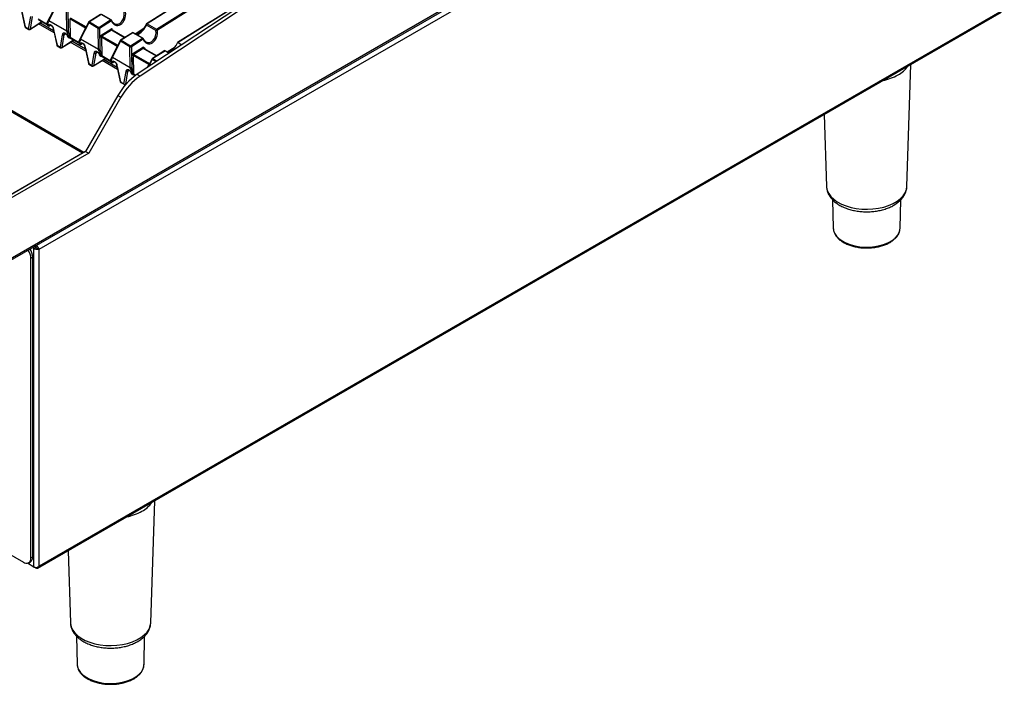
# Model space of a CAD drawing. Units: millimetres. Extents: x 871 to 2834, y 1248 to 2554.
# Drawn here: x 2431 to 2776, y 1255 to 1488 of the extents above; entities that cross this region are included whole.
import ezdxf

# ---------------------------------------------------------------- set-up
doc = ezdxf.new("R2010")
doc.units = ezdxf.units.MM

msp = doc.modelspace()

# ---------------------------------------------------------------- linework, layer by layer
at = {"color": 7, "linetype": 'Continuous', "lineweight": 30, "ltscale": 10}
for p, q in [((2452.93, 1441.52), (1972.46, 1718.89)), ((2453.36, 1441.77), (1973.21, 1718.96)), ((2730.46, 1648.49), (2475.36, 1486.91)), ((2730.65, 1648.47), (2475.55, 1486.9)), ((2478.87, 1484.98), (2733.97, 1646.55)), ((2734.23, 1646.2), (2479.13, 1484.62)), ((2732.67, 1641.62), (2472.04, 1469.19)), ((2733.73, 1641.01), (2473.1, 1468.58)), ((2408.32, 1393.45), (2776.15, 1605.79)), ((2408, 1392.63), (2775.63, 1604.86)), ((2437.65, 1407.81), (2775.25, 1602.7)), ((2547.8, 1519.31), (2486.25, 1480.33)), ((2440.28, 1486.94), (2442.79, 1491.85)), ((2443.86, 1493.87), (2441.01, 1488.29)), ((2443.94, 1493.63), (2441.08, 1488.05)), ((2447.37, 1484.42), (2447.26, 1491.71)), ((2447.76, 1491.72), (2447.87, 1484.43)), ((2431.52, 1491.34), (2432.7, 1485.87)), ((2431.62, 1491.25), (2432.8, 1485.79)), ((2433.97, 1485.11), (2434.73, 1489.46)), ((2435.25, 1489.41), (2434.5, 1485.07)), ((2437.16, 1295.88), (2775.14, 1491)), ((2437.39, 1488.61), (2440.28, 1486.94)), ((2437.46, 1488.35), (2440.35, 1486.68)), ((2775.25, 1491.49), (2437.65, 1296.6)), ((2447.99, 1483.99), (2447.92, 1488.6)), ((2448.43, 1488.6), (2448.53, 1482.18)), ((2453.93, 1485.43), (2448.43, 1488.6)), ((2459.25, 1490.19), (2455.13, 1487.58)), ((2459.43, 1490.17), (2455.32, 1487.56)), ((2458.64, 1485.65), (2462.75, 1488.26)), ((2462.75, 1488.26), (2459.43, 1490.17)), ((2462.95, 1488.28), (2459.63, 1490.2)), ((2432.8, 1485.79), (2433.97, 1485.11)), ((2432.88, 1485.63), (2434.05, 1484.96)), ((2434.44, 1484.96), (2438.67, 1487.65)), ((2440.48, 1486.59), (2440.85, 1486.38)), ((2440.56, 1486.44), (2440.93, 1486.22)), ((2440.89, 1487.9), (2440.68, 1487.32)), ((2440.98, 1488.21), (2440.89, 1487.9)), ((2441.07, 1487.95), (2440.99, 1487.63)), ((2447.36, 1484.32), (2441.07, 1487.95)), ((2441.08, 1488.05), (2447.37, 1484.42)), ((2441.31, 1486.23), (2441.72, 1486.49)), ((2442.66, 1484.91), (2443.84, 1479.45)), ((2442.76, 1484.82), (2443.94, 1479.36)), ((2451.42, 1480.51), (2453.93, 1485.43)), ((2454.99, 1487.44), (2452.14, 1481.86)), ((2455.07, 1487.2), (2452.22, 1481.62)), ((2458.39, 1485.28), (2455.07, 1487.2)), ((2455.32, 1487.56), (2458.64, 1485.65)), ((2458.51, 1477.99), (2458.39, 1485.28)), ((2463.02, 1487.9), (2458.9, 1485.29)), ((2458.9, 1485.29), (2459.01, 1478)), ((2459.43, 1482.96), (2462.76, 1485.07)), ((2471.53, 1483.33), (2474.12, 1484.98)), ((2478.62, 1484.56), (2475.3, 1486.48)), ((2475.55, 1486.9), (2478.87, 1484.98)), ((2445.11, 1478.68), (2445.86, 1483.03)), ((2446.39, 1482.98), (2445.63, 1478.64)), ((2447.48, 1483.88), (2447.36, 1484.32)), ((2447.74, 1482.4), (2448.1, 1482.19)), ((2447.81, 1482.25), (2448.18, 1482.03)), ((2447.87, 1484.43), (2447.99, 1483.99)), ((2448.53, 1482.18), (2451.42, 1480.51)), ((2448.59, 1481.92), (2451.49, 1480.25)), ((2452.03, 1481.47), (2451.81, 1480.89)), ((2452.11, 1481.79), (2452.03, 1481.47)), ((2452.21, 1481.52), (2452.12, 1481.2)), ((2458.5, 1477.89), (2452.21, 1481.52)), ((2452.22, 1481.62), (2458.51, 1477.99)), ((2459.13, 1477.56), (2459.06, 1482.17)), ((2459.56, 1482.17), (2459.66, 1475.75)), ((2465.07, 1479), (2459.56, 1482.17)), ((2463.02, 1484.71), (2459.69, 1482.6)), ((2467.77, 1482.11), (2463.27, 1484.7)), ((2470.38, 1483.76), (2466.26, 1481.15)), ((2470.57, 1483.74), (2466.45, 1481.14)), ((2469.77, 1479.22), (2473.89, 1481.83)), ((2474.15, 1481.47), (2470.03, 1478.86)), ((2473.89, 1481.83), (2470.57, 1483.74)), ((2474.09, 1481.85), (2470.77, 1483.77)), ((2443.94, 1479.36), (2445.11, 1478.68)), ((2444.02, 1479.2), (2445.18, 1478.53)), ((2445.57, 1478.53), (2449.81, 1481.22)), ((2451.62, 1480.16), (2451.98, 1479.95)), ((2451.69, 1480.01), (2452.06, 1479.79)), ((2452.45, 1479.8), (2452.85, 1480.06)), ((2453.8, 1478.48), (2454.98, 1473.02)), ((2453.9, 1478.39), (2455.08, 1472.93)), ((2458.62, 1477.45), (2458.5, 1477.89)), ((2459.01, 1478), (2459.13, 1477.56)), ((2462.56, 1474.08), (2465.07, 1479)), ((2466.13, 1481.01), (2463.28, 1475.43)), ((2466.21, 1480.77), (2463.36, 1475.19)), ((2469.53, 1478.86), (2466.21, 1480.77)), ((2466.45, 1481.14), (2469.77, 1479.22)), ((2469.64, 1471.56), (2469.53, 1478.86)), ((2470.03, 1478.86), (2470.15, 1471.57)), ((2470.57, 1476.53), (2473.9, 1478.64)), ((2474.16, 1478.28), (2470.83, 1476.17)), ((2478.91, 1475.68), (2474.41, 1478.27)), ((2482.78, 1476.98), (2485.03, 1478.4)), ((2486.45, 1480.32), (2487.73, 1479.57)), ((2456.24, 1472.25), (2457, 1476.6)), ((2456.71, 1472.11), (2460.95, 1474.79)), ((2457.53, 1476.55), (2456.77, 1472.21)), ((2458.87, 1475.97), (2459.24, 1475.76)), ((2458.95, 1475.82), (2459.32, 1475.6)), ((2459.66, 1475.75), (2462.56, 1474.08)), ((2459.73, 1475.49), (2462.62, 1473.82)), ((2463.16, 1475.04), (2462.95, 1474.46)), ((2463.25, 1475.36), (2463.16, 1475.04)), ((2463.35, 1475.09), (2463.26, 1474.77)), ((2469.63, 1471.46), (2463.35, 1475.09)), ((2463.36, 1475.19), (2469.64, 1471.56)), ((2470.27, 1471.13), (2470.2, 1475.74)), ((2470.7, 1475.74), (2470.8, 1469.32)), ((2476.2, 1472.57), (2470.7, 1475.74)), ((2477.27, 1474.58), (2475.78, 1471.66)), ((2481.76, 1477.49), (2477.4, 1474.72)), ((2481.94, 1477.47), (2477.59, 1474.71)), ((2481.94, 1477.47), (2483.33, 1476.66)), ((2455.08, 1472.93), (2456.24, 1472.25)), ((2455.15, 1472.77), (2456.32, 1472.1)), ((2462.75, 1473.73), (2463.12, 1473.52)), ((2462.83, 1473.58), (2463.2, 1473.36)), ((2463.59, 1473.37), (2463.99, 1473.63)), ((2464.93, 1472.05), (2466.11, 1466.59)), ((2465.03, 1471.96), (2466.21, 1466.5)), ((2469.75, 1471.03), (2469.63, 1471.46)), ((2470.15, 1471.57), (2470.27, 1471.13)), ((2741.98, 1429.84), (2743.35, 1472.65)), ((2467.38, 1465.83), (2468.14, 1470.17)), ((2468.66, 1470.12), (2467.91, 1465.78)), ((2470.01, 1469.55), (2470.38, 1469.33)), ((2470.09, 1469.39), (2470.45, 1469.18)), ((2470.87, 1469.06), (2471.41, 1468.75)), ((2472.04, 1469.19), (2473.1, 1468.58)), ((2466.21, 1466.5), (2467.38, 1465.83)), ((2466.29, 1466.34), (2467.46, 1465.67)), ((2467.85, 1465.68), (2468.43, 1466.05)), ((2465.31, 1461.75), (2453.99, 1442.13)), ((2466.37, 1461.14), (2455.05, 1441.52)), ((2465.31, 1461.75), (2466.37, 1461.14)), ((2713, 1455.12), (2713.81, 1429.84)), ((2453.99, 1442.13), (2409.97, 1416.72)), ((2452.93, 1441.52), (2409.97, 1416.72)), ((2455.05, 1441.52), (2411.03, 1416.11)), ((2453.99, 1442.13), (2455.05, 1441.52)), ((2715.96, 1425.15), (2716.17, 1415.25)), ((2739.62, 1415.25), (2739.83, 1425.17)), ((2436.52, 1409.1), (2436.52, 1408.5)), ((2435.85, 1408.07), (2435.3, 1408.39)), ((2435.85, 1408.07), (2436.49, 1408.44)), ((2435.85, 1296.34), (2435.85, 1408.07)), ((2436.49, 1408.44), (2435.94, 1408.76)), ((2436.52, 1408.5), (2436.01, 1408.8)), ((2437.02, 1408.18), (2437.65, 1407.81)), ((2437.65, 1296.6), (2437.65, 1407.81)), ((2435.42, 1404.99), (2434.79, 1404.62)), ((2434.79, 1299.54), (2434.79, 1404.62)), ((2435.42, 1299.91), (2435.42, 1404.99)), ((2476.82, 1276.77), (2478.19, 1319.57)), ((2413.58, 1308.72), (2432.14, 1298.01)), ((2447.84, 1302.05), (2448.65, 1276.77)), ((2434.79, 1299.54), (2435.42, 1299.91)), ((2435.85, 1296.34), (2433.55, 1297.66)), ((2434.01, 1297.82), (2434.65, 1298.19)), ((2436.52, 1295.95), (2436, 1296.25)), ((2436.52, 1295.95), (2436.52, 1296.2)), ((2450.8, 1272.07), (2451.01, 1262.18)), ((2474.46, 1262.18), (2474.67, 1272.09))]:
    msp.add_line(p, q, dxfattribs=at)
at = {"color": 8, "linetype": 'Continuous', "lineweight": 30, "ltscale": 10}
for p, q in [((2542.93, 1516.09), (2486.45, 1480.32)), ((2448.56, 1489.03), (2454.16, 1485.8)), ((2434.5, 1485.07), (2438.62, 1487.68)), ((2442.91, 1483.73), (2437.46, 1486.88)), ((2442.76, 1484.43), (2437.96, 1487.2)), ((2441.37, 1486.32), (2441.67, 1486.5)), ((2453.95, 1485.4), (2453.93, 1485.43)), ((2463.39, 1484.91), (2463.66, 1484.48)), ((2471.34, 1483.44), (2474.44, 1485.41)), ((2447.04, 1483.4), (2446.39, 1482.98)), ((2447, 1483.43), (2446.42, 1483.06)), ((2446.46, 1483.19), (2446.92, 1483.48)), ((2459.69, 1482.6), (2465.29, 1479.37)), ((2467.65, 1482.03), (2463.02, 1484.71)), ((2445.63, 1478.64), (2449.76, 1481.25)), ((2454.05, 1477.3), (2448.59, 1480.45)), ((2453.9, 1478), (2449.1, 1480.77)), ((2452.51, 1479.89), (2452.8, 1480.08)), ((2465.07, 1479), (2465.09, 1478.97)), ((2478.79, 1475.6), (2474.16, 1478.28)), ((2474.53, 1478.48), (2474.8, 1478.05)), ((2482.6, 1477.09), (2485.39, 1478.86)), ((2456.77, 1472.21), (2460.89, 1474.82)), ((2458.18, 1476.97), (2457.53, 1476.55)), ((2458.14, 1477), (2457.56, 1476.63)), ((2457.6, 1476.76), (2458.06, 1477.05)), ((2470.83, 1476.17), (2476.43, 1472.94)), ((2477.59, 1474.71), (2479.08, 1473.85)), ((2465.19, 1470.87), (2459.73, 1474.02)), ((2465.04, 1471.57), (2460.24, 1474.34)), ((2463.64, 1473.46), (2463.94, 1473.65)), ((2475.72, 1471.63), (2476.2, 1472.57)), ((2477.35, 1474.34), (2476.08, 1471.86)), ((2476.2, 1472.57), (2476.23, 1472.54)), ((2478.67, 1473.58), (2477.35, 1474.34)), ((2469.32, 1470.54), (2468.66, 1470.12)), ((2469.27, 1470.57), (2468.7, 1470.2)), ((2468.73, 1470.33), (2469.19, 1470.62)), ((2470.8, 1469.32), (2471.58, 1468.87)), ((2467.91, 1465.78), (2468.57, 1466.2))]:
    msp.add_line(p, q, dxfattribs=at)
at = {"color": 7, "linetype": 'Continuous', "lineweight": 30, "ltscale": 10, "flags": 128}
for points in [[(2440.85, 1486.38), (2440.98, 1486.62), (2441.21, 1486.74), (2441.5, 1486.71), (2441.83, 1486.53), (2442.14, 1486.25), (2442.41, 1485.87), (2442.59, 1485.46), (2442.68, 1485.06)], [(2445.93, 1483.19), (2445.98, 1483.51), (2446.14, 1483.72), (2446.39, 1483.79), (2446.7, 1483.72), (2447.02, 1483.52), (2447.33, 1483.2), (2447.58, 1482.82), (2447.74, 1482.4)], [(2451.98, 1479.95), (2452.12, 1480.19), (2452.34, 1480.31), (2452.64, 1480.28), (2452.96, 1480.11), (2453.28, 1479.82), (2453.54, 1479.44), (2453.73, 1479.03), (2453.81, 1478.64)], [(2457.07, 1476.76), (2457.12, 1477.08), (2457.28, 1477.29), (2457.53, 1477.36), (2457.83, 1477.29), (2458.16, 1477.09), (2458.46, 1476.77), (2458.71, 1476.39), (2458.87, 1475.97)], [(2463.12, 1473.52), (2463.25, 1473.76), (2463.48, 1473.88), (2463.77, 1473.85), (2464.1, 1473.68), (2464.41, 1473.39), (2464.68, 1473.01), (2464.87, 1472.6), (2464.95, 1472.21)], [(2468.2, 1470.33), (2468.26, 1470.65), (2468.42, 1470.86), (2468.66, 1470.93), (2468.97, 1470.87), (2469.29, 1470.66), (2469.6, 1470.34), (2469.85, 1469.96), (2470.01, 1469.55)]]:
    msp.add_lwpolyline(points, dxfattribs=at)
at = {"color": 8, "linetype": 'Continuous', "lineweight": 30, "ltscale": 10, "flags": 128}
for points in [[(2441.51, 1486.53), (2441.46, 1486.49), (2441.37, 1486.32)], [(2442.68, 1485.06), (2442.64, 1485.06), (2442.61, 1485.06), (2442.6, 1485.07), (2442.6, 1485.07)], [(2463.02, 1487.9), (2463.06, 1487.94), (2463.09, 1487.98), (2463.11, 1488.03), (2463.12, 1488.06), (2463.11, 1488.1), (2463.11, 1488.11)], [(2474.15, 1481.47), (2474.2, 1481.51), (2474.23, 1481.55), (2474.25, 1481.6), (2474.26, 1481.64), (2474.25, 1481.67), (2474.25, 1481.68)], [(2452.65, 1480.1), (2452.6, 1480.06), (2452.51, 1479.89)], [(2453.81, 1478.64), (2453.78, 1478.63), (2453.75, 1478.63), (2453.74, 1478.64), (2453.74, 1478.64)], [(2463.78, 1473.67), (2463.74, 1473.63), (2463.64, 1473.46)], [(2464.95, 1472.21), (2464.91, 1472.2), (2464.89, 1472.2), (2464.88, 1472.21), (2464.88, 1472.21)], [(2713.81, 1429.84), (2713.83, 1429.57), (2714.07, 1428.44), (2714.57, 1427.34), (2715.34, 1426.3), (2716.36, 1425.33), (2717.59, 1424.45), (2719.03, 1423.67), (2720.64, 1423.02), (2722.39, 1422.51), (2724.25, 1422.14), (2726.18, 1421.92), (2728.14, 1421.86), (2730.1, 1421.96), (2732.01, 1422.21), (2733.85, 1422.62), (2735.57, 1423.17), (2737.14, 1423.85), (2738.53, 1424.66), (2739.71, 1425.56), (2740.66, 1426.56), (2741.37, 1427.61), (2741.81, 1428.72), (2741.98, 1429.84)], [(2716.17, 1415.25), (2716.28, 1414.43), (2716.65, 1413.41), (2717.29, 1412.45), (2718.18, 1411.54), (2719.29, 1410.73), (2720.61, 1410.03), (2722.1, 1409.45), (2723.72, 1409.01), (2725.44, 1408.71), (2727.22, 1408.57), (2729.02, 1408.59), (2730.78, 1408.77), (2732.49, 1409.1), (2734.08, 1409.58), (2735.53, 1410.19), (2736.8, 1410.93), (2737.86, 1411.76), (2738.68, 1412.68), (2739.26, 1413.66), (2739.57, 1414.68), (2739.62, 1415.25)], [(2448.65, 1276.77), (2448.67, 1276.49), (2448.91, 1275.37), (2449.42, 1274.27), (2450.18, 1273.23), (2451.2, 1272.25), (2452.43, 1271.37), (2453.87, 1270.6), (2455.48, 1269.95), (2457.23, 1269.43), (2459.09, 1269.06), (2461.02, 1268.85), (2462.98, 1268.79), (2464.94, 1268.89), (2466.85, 1269.14), (2468.69, 1269.55), (2470.41, 1270.1), (2471.98, 1270.78), (2473.37, 1271.58), (2474.55, 1272.49), (2475.5, 1273.48), (2476.21, 1274.54), (2476.65, 1275.65), (2476.82, 1276.77)], [(2451.01, 1262.18), (2451.12, 1261.35), (2451.49, 1260.34), (2452.13, 1259.37), (2453.02, 1258.47), (2454.13, 1257.66), (2455.45, 1256.96), (2456.94, 1256.38), (2458.56, 1255.93), (2460.28, 1255.64), (2462.06, 1255.5), (2463.86, 1255.52), (2465.63, 1255.7), (2467.33, 1256.03), (2468.92, 1256.51), (2470.37, 1257.12), (2471.64, 1257.85), (2472.7, 1258.69), (2473.52, 1259.61), (2474.1, 1260.59), (2474.41, 1261.61), (2474.46, 1262.18)]]:
    msp.add_lwpolyline(points, dxfattribs=at)
at = {"color": 7, "linetype": 'Continuous', "lineweight": 30, "ltscale": 100}
for centre, radius, start, end in [((2441.34, 1488.12), 0.375, 152.9308, 164.7055), ((2462.42, 1487.74), 0.619, 15.3574, 57.3058), ((2462.77, 1487.96), 0.375, 23.3053, 60.0027), ((2433.07, 1485.95), 0.375, 192.1858, 240.0027), ((2434.27, 1485.49), 0.477, 231.3037, 298.6197), ((2434.23, 1485.28), 0.375, 240.0027, 302.3489), ((2440.75, 1486.76), 0.375, 192.4208, 240.0027), ((2440.79, 1486.83), 0.389, 177.2829, 217.2578), ((2441.15, 1486.72), 0.457, 227.8511, 298.1413), ((2441.11, 1486.55), 0.375, 240.0027, 302.3489), ((2441.49, 1487.96), 0.413, 167.5173, 181.9147), ((2442.94, 1485.23), 0.375, 183.9646, 205.3018), ((2441.65, 1484.57), 1.14, 12.573, 25.603), ((2455.33, 1487.27), 0.375, 122.3489, 152.9308), ((2455.65, 1487.08), 0.595, 124.7328, 167.8131), ((2458.97, 1485.16), 0.595, 124.7328, 167.8131), ((2458.63, 1486.71), 1.44, 260.6225, 280.7904), ((2458.3, 1485.13), 0.619, 15.3574, 57.3058), ((2463.36, 1485.23), 0.619, 195.3574, 237.3058), ((2475.56, 1486.6), 0.375, 122.3489, 158.18), ((2475.88, 1486.41), 0.589, 124.594, 173.3246), ((2479.2, 1484.49), 0.589, 124.594, 173.3246), ((2478.53, 1484.46), 0.619, 15.3574, 57.3058), ((2446.19, 1482.98), 0.332, 141.8634, 171.6706), ((2446.16, 1483.4), 0.477, 231.3037, 298.6197), ((2446.19, 1483.66), 0.54, 241.2238, 299.9827), ((2446.25, 1483.41), 0.387, 214.7525, 296.7891), ((2446.55, 1482.96), 0.166, 141.8634, 171.6706), ((2446.26, 1483.18), 0.198, 323.8726, 4.064), ((2447.47, 1485.08), 0.769, 261.9754, 301.9906), ((2447.77, 1484.33), 0.413, 167.5173, 181.9147), ((2447.6, 1485.85), 1.44, 260.6225, 280.7904), ((2447.59, 1484.64), 0.769, 261.9754, 301.9906), ((2448, 1482.57), 0.375, 194.9581, 240.0027), ((2447.69, 1483.56), 1.43, 286.7791, 296.0726), ((2448.37, 1482.36), 0.375, 240.0027, 267.0138), ((2452.48, 1481.69), 0.375, 152.9308, 164.7055), ((2452.62, 1481.53), 0.413, 167.5173, 181.9147), ((2459.33, 1480.75), 1.44, 80.6225, 100.7904), ((2460.03, 1483.12), 0.619, 195.3574, 237.3058), ((2470.58, 1483.45), 0.375, 60.0027, 122.3489), ((2473.56, 1481.31), 0.619, 15.3574, 57.3058), ((2473.9, 1481.53), 0.375, 23.3053, 60.0027), ((2478.76, 1485.55), 0.996, 261.5873, 291.6465), ((2444.21, 1479.52), 0.375, 192.1858, 240.0027), ((2445.4, 1479.06), 0.477, 231.3037, 298.6197), ((2445.37, 1478.85), 0.375, 240.0027, 302.3489), ((2451.88, 1480.33), 0.375, 192.4208, 240.0027), ((2451.93, 1480.4), 0.389, 177.2829, 217.2578), ((2452.29, 1480.29), 0.457, 227.8511, 298.1413), ((2452.25, 1480.12), 0.375, 240.0027, 302.3489), ((2454.08, 1478.8), 0.375, 183.9646, 205.3018), ((2452.78, 1478.14), 1.14, 12.573, 25.603), ((2458.6, 1478.65), 0.769, 261.9754, 301.9906), ((2458.91, 1477.9), 0.413, 167.5173, 181.9147), ((2458.74, 1479.42), 1.44, 260.6225, 280.7904), ((2466.46, 1480.84), 0.375, 122.3489, 152.9308), ((2466.79, 1480.65), 0.595, 124.7328, 167.8131), ((2470.11, 1478.73), 0.595, 124.7328, 167.8131), ((2469.77, 1480.28), 1.44, 260.6225, 280.7904), ((2469.44, 1478.7), 0.619, 15.3574, 57.3058), ((2474.49, 1478.8), 0.619, 195.3574, 237.3058), ((2457.33, 1476.55), 0.332, 141.8634, 171.6706), ((2457.3, 1476.97), 0.477, 231.3037, 298.6197), ((2457.33, 1477.23), 0.54, 241.2238, 299.9827), ((2457.39, 1476.98), 0.387, 214.7525, 296.7891), ((2457.69, 1476.53), 0.166, 141.8634, 171.6706), ((2457.4, 1476.75), 0.198, 323.8726, 4.064), ((2458.72, 1478.22), 0.769, 261.9754, 301.9906), ((2459.14, 1476.14), 0.375, 194.9581, 240.0027), ((2458.83, 1477.13), 1.43, 286.7791, 296.0726), ((2459.51, 1475.93), 0.375, 240.0027, 267.0138), ((2463.61, 1475.26), 0.375, 152.9308, 164.7055), ((2463.76, 1475.1), 0.413, 167.5173, 181.9147), ((2470.47, 1474.32), 1.44, 80.6225, 100.7904), ((2471.17, 1476.69), 0.619, 195.3574, 237.3058), ((2477.6, 1474.41), 0.375, 122.3489, 152.9308), ((2477.93, 1474.22), 0.595, 124.7328, 167.8131), ((2455.34, 1473.1), 0.375, 192.1858, 240.0027), ((2456.54, 1472.63), 0.477, 231.3037, 298.6197), ((2456.51, 1472.42), 0.375, 240.0027, 302.3489), ((2463.02, 1473.9), 0.375, 192.4208, 240.0027), ((2463.06, 1473.97), 0.389, 177.2829, 217.2578), ((2463.43, 1473.86), 0.457, 227.8511, 298.1413), ((2463.39, 1473.69), 0.375, 240.0027, 302.3489), ((2465.21, 1472.37), 0.375, 183.9646, 205.3018), ((2463.92, 1471.71), 1.14, 12.573, 25.603), ((2469.74, 1472.22), 0.769, 261.9754, 301.9906), ((2470.04, 1471.48), 0.413, 167.5173, 181.9147), ((2469.88, 1472.99), 1.44, 260.6225, 280.7904), ((2469.86, 1471.79), 0.769, 261.9754, 301.9906), ((2484.82, 1450.87), 22.34, 124.9038, 150.843), ((2485.89, 1450.25), 22.34, 124.9038, 150.843), ((2468.47, 1470.12), 0.332, 141.8634, 171.6706), ((2468.43, 1470.54), 0.477, 231.3037, 298.6197), ((2468.46, 1470.8), 0.54, 241.2238, 299.9827), ((2468.52, 1470.55), 0.387, 214.7525, 296.7891), ((2468.83, 1470.1), 0.166, 141.8634, 171.6706), ((2468.54, 1470.32), 0.198, 323.8726, 4.064), ((2470.27, 1469.71), 0.375, 194.9581, 240.0027), ((2469.97, 1470.7), 1.43, 286.7791, 296.0726), ((2470.64, 1469.5), 0.375, 240.0027, 267.0138), ((2466.48, 1466.67), 0.375, 192.1858, 240.0027), ((2467.68, 1466.2), 0.477, 231.3037, 298.6197), ((2467.64, 1465.99), 0.375, 240.0027, 302.3489), ((2429.16, 1404.38), 5.64, 2.4612, 34.0515), ((2429.87, 1404.78), 5.56, 2.2335, 34.2793), ((2433.17, 1299.28), 1.64, 230.7967, 9.214), ((2433.64, 1299.68), 1.8, 304.0564, 7.2558)]:
    msp.add_arc(centre, radius, start, end, dxfattribs=at)
at = {"color": 8, "linetype": 'Continuous', "lineweight": 30, "ltscale": 100}
for centre, radius, start, end in [((2441.21, 1488.22), 0.216, 163.3446, 233.577), ((2462.88, 1488.11), 0.192, 65.7727, 129.2134), ((2432.83, 1485.92), 0.132, 198.2834, 259.5951), ((2432.98, 1485.78), 0.18, 177.0878, 235.3741), ((2434.15, 1485.1), 0.18, 177.0878, 235.3741), ((2434.35, 1485.08), 0.142, 304.5051, 354.0552), ((2440.5, 1486.86), 0.234, 159.4903, 229.354), ((2440.62, 1486.73), 0.251, 152.7716, 191.9971), ((2440.66, 1486.58), 0.18, 177.0878, 235.3741), ((2441.03, 1486.37), 0.18, 177.0878, 235.3741), ((2441.15, 1487.84), 0.269, 168.0938, 231.8328), ((2441.24, 1488.16), 0.269, 168.0938, 231.8328), ((2441.24, 1486.34), 0.138, 304.2756, 347.8122), ((2442.75, 1485.23), 0.185, 189.462, 246.6195), ((2442.79, 1484.95), 0.132, 198.2834, 259.5951), ((2455.2, 1487.37), 0.216, 163.3446, 233.577), ((2455.21, 1487.42), 0.179, 52.5791, 116.2378), ((2463.58, 1484.72), 0.269, 133.6553, 186.8165), ((2475.44, 1486.67), 0.241, 164.0294, 232.3561), ((2475.44, 1486.75), 0.179, 52.5791, 116.2378), ((2446.85, 1483.25), 0.399, 125.5598, 188.9882), ((2447.75, 1482.52), 0.115, 202.8468, 265.5746), ((2447.92, 1482.39), 0.18, 177.0878, 235.3741), ((2448.28, 1482.18), 0.18, 177.0878, 235.3741), ((2448.83, 1482.18), 0.522, 169.5874, 202.1401), ((2448.74, 1482.1), 0.233, 159.4274, 229.8224), ((2452.29, 1481.41), 0.269, 168.0938, 231.8328), ((2452.38, 1481.73), 0.269, 168.0938, 231.8328), ((2452.35, 1481.8), 0.216, 163.3446, 233.577), ((2470.46, 1483.6), 0.179, 52.5791, 116.2378), ((2470.69, 1483.6), 0.192, 65.7727, 129.2134), ((2474.01, 1481.68), 0.192, 65.7727, 129.2134), ((2443.96, 1479.49), 0.132, 198.2834, 259.5951), ((2444.12, 1479.35), 0.18, 177.0878, 235.3741), ((2445.29, 1478.67), 0.18, 177.0878, 235.3741), ((2445.49, 1478.65), 0.142, 304.5051, 354.0552), ((2451.64, 1480.43), 0.234, 159.4903, 229.354), ((2451.76, 1480.3), 0.251, 152.7716, 191.9971), ((2451.8, 1480.15), 0.18, 177.0878, 235.3741), ((2452.16, 1479.94), 0.18, 177.0878, 235.3741), ((2452.37, 1479.92), 0.138, 304.2756, 347.8122), ((2453.89, 1478.81), 0.185, 189.462, 246.6195), ((2453.92, 1478.52), 0.132, 198.2834, 259.5951), ((2466.34, 1480.95), 0.216, 163.3446, 233.577), ((2466.34, 1480.99), 0.179, 52.5791, 116.2378), ((2474.71, 1478.29), 0.269, 133.6553, 186.8165), ((2457.99, 1476.82), 0.399, 125.5598, 188.9882), ((2458.88, 1476.09), 0.115, 202.8468, 265.5746), ((2459.05, 1475.97), 0.18, 177.0878, 235.3741), ((2459.42, 1475.75), 0.18, 177.0878, 235.3741), ((2459.97, 1475.75), 0.522, 169.5874, 202.1401), ((2459.88, 1475.67), 0.233, 159.4274, 229.8224), ((2463.43, 1474.98), 0.269, 168.0938, 231.8328), ((2463.51, 1475.3), 0.269, 168.0938, 231.8328), ((2463.49, 1475.37), 0.216, 163.3446, 233.577), ((2477.47, 1474.52), 0.216, 163.3446, 233.577), ((2477.48, 1474.56), 0.179, 52.5791, 116.2378), ((2455.1, 1473.06), 0.132, 198.2834, 259.5951), ((2455.26, 1472.92), 0.18, 177.0878, 235.3741), ((2456.42, 1472.25), 0.18, 177.0878, 235.3741), ((2456.63, 1472.22), 0.142, 304.5051, 354.0552), ((2462.78, 1474), 0.234, 159.4903, 229.354), ((2462.9, 1473.87), 0.251, 152.7716, 191.9971), ((2462.93, 1473.72), 0.18, 177.0878, 235.3741), ((2463.3, 1473.51), 0.18, 177.0878, 235.3741), ((2463.51, 1473.49), 0.138, 304.2756, 347.8122), ((2465.02, 1472.38), 0.185, 189.462, 246.6195), ((2465.06, 1472.09), 0.132, 198.2834, 259.5951), ((2734.09, 1477.94), 10.15, 298.2053, 324.7223), ((2469.13, 1470.4), 0.399, 125.5598, 188.9882), ((2470.02, 1469.66), 0.115, 202.8468, 265.5746), ((2470.19, 1469.54), 0.18, 177.0878, 235.3741), ((2470.56, 1469.32), 0.18, 177.0878, 235.3741), ((2471.11, 1469.32), 0.522, 169.5874, 202.1401), ((2471.02, 1469.24), 0.233, 159.4274, 229.8224), ((2729.4, 1486.07), 19.53, 282.2632, 299.0661), ((2466.24, 1466.63), 0.132, 198.2834, 259.5951), ((2466.39, 1466.49), 0.18, 177.0878, 235.3741), ((2467.56, 1465.82), 0.18, 177.0878, 235.3741), ((2467.76, 1465.79), 0.142, 304.5051, 354.0552), ((2464.24, 1333), 19.53, 282.2632, 299.0661), ((2468.93, 1324.87), 10.15, 298.2053, 324.7223)]:
    msp.add_arc(centre, radius, start, end, dxfattribs=at)
at = {"color": 7, "linetype": 'Continuous', "lineweight": 30, "ltscale": 100}
for centre, major_axis, ratio, start_param, end_param in [((2465.36, 1490), (0.61, 3.63), 0.718111, 2.30242, 5.124095), ((2439.93, 1486.68), (0.47, 0.176), 0.436266, 6.23588, 6.851825), ((2440.47, 1488.1), (0.31, 1.65), 0.362164, 3.631239, 4.492958), ((2440.74, 1488.27), (0.65, 1.68), 0.18031, 4.179447, 4.30273), ((2462.95, 1484.37), (0.128, 0.763), 0.718111, 5.605805, 6.85485), ((2447.98, 1483.77), (-0.65, 2.18), 0.197425, 1.458371, 2.320089), ((2448.24, 1483.93), (-0.33, 2.24), 0.10571, 1.529241, 2.390959), ((2448.27, 1481.86), (0.076, 0.41), 0.895875, 5.752373, 6.368318), ((2459.62, 1482.27), (0.128, 0.763), 0.718111, 0.571665, 1.820711), ((2459.87, 1482.21), (-0.117, 0.419), 0.705658, 0.208497, 1.457543), ((2476.5, 1483.57), (0.61, 3.63), 0.718111, 2.30242, 5.124095), ((2451.06, 1480.25), (0.47, 0.176), 0.436266, 6.23588, 6.851825), ((2451.61, 1481.67), (0.31, 1.65), 0.362164, 3.631239, 4.492958), ((2451.88, 1481.84), (0.65, 1.68), 0.18031, 4.179447, 4.30273), ((2474.08, 1477.95), (0.128, 0.763), 0.718111, 5.605805, 6.85485), ((2484.04, 1479.13), (2.14, 2.44), 0.378674, 3.89287, 5.477204), ((2459.11, 1477.34), (-0.65, 2.18), 0.197425, 1.458371, 2.320089), ((2459.38, 1477.5), (-0.33, 2.24), 0.10571, 1.529241, 2.390959), ((2459.41, 1475.43), (0.076, 0.41), 0.895875, 5.752373, 6.368318), ((2462.75, 1475.24), (0.31, 1.65), 0.362164, 3.631239, 4.492958), ((2463.01, 1475.41), (0.65, 1.68), 0.18031, 4.179447, 4.30273), ((2470.76, 1475.84), (0.128, 0.763), 0.718111, 0.571665, 1.820711), ((2471.01, 1475.78), (-0.117, 0.419), 0.705658, 0.208497, 1.457543), ((2462.2, 1473.82), (0.47, 0.176), 0.436266, 6.23588, 6.851825), ((2470.25, 1470.91), (-0.65, 2.18), 0.197425, 1.458371, 2.320089), ((2470.52, 1471.08), (-0.33, 2.24), 0.10571, 1.529241, 2.390959), ((2470.55, 1469), (0.076, 0.41), 0.895875, 5.752373, 6.368318)]:
    msp.add_ellipse(centre, major_axis=major_axis, ratio=ratio, start_param=start_param, end_param=end_param, dxfattribs=at)
at = {"color": 8, "linetype": 'Continuous', "lineweight": 30, "ltscale": 100}
for centre, major_axis, ratio, start_param, end_param in [((2465.11, 1490.06), (0.37, 3.3), 0.725294, 2.794659, 5.078499), ((2440.74, 1488.27), (0.65, 1.68), 0.18031, 3.780473, 4.179447), ((2454.14, 1485.52), (0.301, 0.258), 0.183562, 1.859174, 2.147211), ((2473.18, 1485.4), (2.19, 2.41), 0.354959, 3.829478, 5.463197), ((2463.2, 1484.32), (-0.117, 0.419), 0.705658, 5.657837, 6.491682), ((2476.25, 1483.63), (0.37, 3.3), 0.725294, 2.794659, 5.078499), ((2451.88, 1481.84), (0.65, 1.68), 0.18031, 3.780473, 4.179447), ((2465.27, 1479.09), (0.301, 0.258), 0.183562, 1.859174, 2.147211), ((2474.33, 1477.89), (-0.117, 0.419), 0.705658, 5.657837, 6.491682), ((2463.01, 1475.41), (0.65, 1.68), 0.18031, 3.780473, 4.179447), ((2476.41, 1472.66), (0.301, 0.258), 0.183562, 1.859174, 2.147211)]:
    msp.add_ellipse(centre, major_axis=major_axis, ratio=ratio, start_param=start_param, end_param=end_param, dxfattribs=at)
at = {"color": 7, "linetype": 'Continuous', "lineweight": 30, "ltscale": 10}
for points, knots in [([(2440.35, 1486.68), (2440.36, 1486.67), (2440.39, 1486.65), (2440.39, 1486.65), (2440.39, 1486.65)], [0, 0, 0, 0, 0.457283, 1, 1, 1, 1]), ([(2441.51, 1486.52), (2441.51, 1486.53), (2441.52, 1486.53), (2441.55, 1486.54), (2441.73, 1486.5), (2441.94, 1486.36), (2442.16, 1486.14), (2442.37, 1485.84), (2442.51, 1485.53), (2442.56, 1485.31), (2442.57, 1485.22), (2442.57, 1485.21)], [0, 0, 0, 0, 0.03332, 0.187291, 0.307981, 0.432885, 0.564646, 0.704644, 0.847837, 0.975189, 1, 1, 1, 1]), ([(2442.6, 1485.07), (2442.62, 1485.03), (2442.65, 1484.97), (2442.66, 1484.92), (2442.66, 1484.91)], [0, 0, 0, 0, 0.768364, 1, 1, 1, 1]), ([(2463.97, 1487.05), (2463.82, 1487.16), (2463.5, 1487.39), (2463.24, 1487.81), (2463.13, 1488.07), (2463.11, 1488.11)], [0, 0, 0, 0, 0.445022, 0.91882, 1, 1, 1, 1]), ([(2475.21, 1486.74), (2475.16, 1486.63), (2475.03, 1486.31), (2474.69, 1485.73), (2474.18, 1485.02), (2473.58, 1484.35), (2472.95, 1483.77), (2472.37, 1483.33), (2472.05, 1483.18), (2471.91, 1483.11)], [0, 0, 0, 0, 0.0862593, 0.2486153, 0.4112825, 0.5719134, 0.7298088, 0.8850153, 1, 1, 1, 1]), ([(2446.62, 1483.58), (2446.62, 1483.58), (2446.63, 1483.58), (2446.67, 1483.59), (2446.85, 1483.54), (2447.06, 1483.4), (2447.29, 1483.17), (2447.49, 1482.87), (2447.59, 1482.63), (2447.63, 1482.5), (2447.64, 1482.47)], [0, 0, 0, 0, 0.0529218, 0.2194856, 0.3541984, 0.4949018, 0.6441589, 0.8024058, 0.9550084, 1, 1, 1, 1]), ([(2448.35, 1481.98), (2448.37, 1481.98), (2448.44, 1481.98), (2448.53, 1481.95), (2448.57, 1481.93), (2448.59, 1481.92)], [0, 0, 0, 0, 0.2447145, 0.6526675, 1, 1, 1, 1]), ([(2475.11, 1480.62), (2474.95, 1480.73), (2474.64, 1480.96), (2474.38, 1481.38), (2474.27, 1481.64), (2474.25, 1481.68)], [0, 0, 0, 0, 0.445022, 0.91882, 1, 1, 1, 1]), ([(2451.49, 1480.25), (2451.5, 1480.24), (2451.52, 1480.23), (2451.53, 1480.22), (2451.53, 1480.22)], [0, 0, 0, 0, 0.457283, 1, 1, 1, 1]), ([(2452.65, 1480.1), (2452.65, 1480.1), (2452.66, 1480.11), (2452.69, 1480.11), (2452.86, 1480.07), (2453.07, 1479.93), (2453.3, 1479.71), (2453.5, 1479.41), (2453.65, 1479.1), (2453.69, 1478.88), (2453.7, 1478.79), (2453.7, 1478.78)], [0, 0, 0, 0, 0.0333195, 0.1872908, 0.3079808, 0.4328846, 0.5646458, 0.7046435, 0.8478371, 0.9751895, 1, 1, 1, 1]), ([(2453.74, 1478.64), (2453.76, 1478.6), (2453.78, 1478.54), (2453.79, 1478.49), (2453.8, 1478.48)], [0, 0, 0, 0, 0.768364, 1, 1, 1, 1]), ([(2486.45, 1480.32), (2486.45, 1480.32), (2486.41, 1480.34), (2486.35, 1480.36), (2486.27, 1480.35), (2486.22, 1480.31), (2486.19, 1480.26), (2486.18, 1480.24)], [0, 0, 0, 0, 0.01106, 0.274928, 0.538792, 0.802402, 1, 1, 1, 1]), ([(2457.76, 1477.15), (2457.76, 1477.15), (2457.77, 1477.15), (2457.81, 1477.17), (2457.99, 1477.11), (2458.2, 1476.97), (2458.43, 1476.74), (2458.62, 1476.44), (2458.73, 1476.2), (2458.77, 1476.07), (2458.78, 1476.05)], [0, 0, 0, 0, 0.0529218, 0.2194856, 0.3541984, 0.4949018, 0.6441589, 0.8024058, 0.9550084, 1, 1, 1, 1]), ([(2459.49, 1475.56), (2459.51, 1475.55), (2459.58, 1475.55), (2459.67, 1475.52), (2459.71, 1475.5), (2459.73, 1475.49)], [0, 0, 0, 0, 0.244715, 0.652668, 1, 1, 1, 1]), ([(2481.77, 1477.48), (2481.78, 1477.49), (2481.81, 1477.51), (2481.88, 1477.5), (2481.92, 1477.47), (2481.94, 1477.47)], [0, 0, 0, 0, 0.31044, 0.725619, 1, 1, 1, 1]), ([(2462.62, 1473.82), (2462.64, 1473.81), (2462.66, 1473.8), (2462.66, 1473.79), (2462.66, 1473.79)], [0, 0, 0, 0, 0.457283, 1, 1, 1, 1]), ([(2463.79, 1473.67), (2463.79, 1473.67), (2463.79, 1473.68), (2463.82, 1473.69), (2464, 1473.64), (2464.21, 1473.5), (2464.44, 1473.28), (2464.64, 1472.98), (2464.78, 1472.67), (2464.83, 1472.46), (2464.84, 1472.36), (2464.84, 1472.35)], [0, 0, 0, 0, 0.0333195, 0.1872908, 0.3079808, 0.4328846, 0.5646458, 0.7046435, 0.8478371, 0.9751895, 1, 1, 1, 1]), ([(2464.88, 1472.21), (2464.89, 1472.17), (2464.92, 1472.11), (2464.93, 1472.06), (2464.93, 1472.05)], [0, 0, 0, 0, 0.768364, 1, 1, 1, 1]), ([(2468.9, 1470.72), (2468.9, 1470.72), (2468.9, 1470.73), (2468.95, 1470.74), (2469.12, 1470.68), (2469.34, 1470.54), (2469.56, 1470.31), (2469.76, 1470.02), (2469.87, 1469.77), (2469.9, 1469.64), (2469.91, 1469.62)], [0, 0, 0, 0, 0.052922, 0.219486, 0.354198, 0.494902, 0.644159, 0.802406, 0.955008, 1, 1, 1, 1]), ([(2470.62, 1469.13), (2470.65, 1469.12), (2470.71, 1469.12), (2470.8, 1469.09), (2470.85, 1469.07), (2470.87, 1469.06)], [0, 0, 0, 0, 0.244715, 0.652668, 1, 1, 1, 1]), ([(2713.84, 1429.84), (2713.84, 1429.69), (2713.83, 1429.13), (2714.06, 1428.18), (2714.52, 1427.04), (2715.2, 1425.96), (2716.09, 1424.95), (2717.18, 1424.02), (2718.47, 1423.19), (2719.92, 1422.47), (2721.51, 1421.88), (2723.2, 1421.43), (2724.97, 1421.12), (2726.79, 1420.96), (2728.62, 1420.94), (2730.43, 1421.07), (2732.21, 1421.35), (2733.93, 1421.77), (2735.55, 1422.33), (2736.68, 1422.86), (2737.27, 1423.19), (2737.39, 1423.26)], [0, 0, 0, 0, 0.019791, 0.071397, 0.123075, 0.175776, 0.230134, 0.286279, 0.343825, 0.402126, 0.460578, 0.518883, 0.576995, 0.634959, 0.692857, 0.750792, 0.808837, 0.8671, 0.925687, 0.984683, 1, 1, 1, 1]), ([(2737.39, 1423.26), (2737.64, 1423.41), (2738.34, 1423.83), (2739.37, 1424.63), (2740.39, 1425.69), (2741.18, 1426.86), (2741.7, 1428.08), (2741.96, 1429.07), (2741.95, 1429.64), (2741.95, 1429.79)], [0, 0, 0, 0, 0.094235, 0.27017, 0.445781, 0.618025, 0.784506, 0.944555, 1, 1, 1, 1]), ([(2716.18, 1415.38), (2716.18, 1415.35), (2716.14, 1414.97), (2716.28, 1414.25), (2716.63, 1413.26), (2717.22, 1412.32), (2718.02, 1411.44), (2719.03, 1410.64), (2720.22, 1409.93), (2721.56, 1409.33), (2723.04, 1408.86), (2724.61, 1408.51), (2726.24, 1408.3), (2727.91, 1408.23), (2729.58, 1408.31), (2731.21, 1408.52), (2732.78, 1408.86), (2734.25, 1409.34), (2735.32, 1409.82), (2735.88, 1410.13), (2736.03, 1410.21)], [0, 0, 0, 0, 0.006135, 0.064199, 0.122151, 0.180784, 0.240568, 0.301379, 0.362783, 0.424381, 0.485923, 0.547366, 0.608722, 0.670027, 0.731327, 0.792662, 0.854075, 0.915616, 0.977329, 1, 1, 1, 1]), ([(2736.03, 1410.21), (2736.24, 1410.34), (2736.85, 1410.71), (2737.72, 1411.4), (2738.56, 1412.3), (2739.16, 1413.28), (2739.54, 1414.25), (2739.58, 1414.9), (2739.6, 1415.19)], [0, 0, 0, 0, 0.099761, 0.28886, 0.477977, 0.665482, 0.849644, 1, 1, 1, 1]), ([(2436.64, 1409.16), (2436.73, 1409.11), (2436.95, 1408.97), (2437.26, 1408.63), (2437.53, 1408.2), (2437.61, 1407.94), (2437.65, 1407.81)], [0, 0, 0, 0, 0.184814, 0.453332, 0.724941, 1, 1, 1, 1]), ([(2437.65, 1407.81), (2437.53, 1407.78), (2437.3, 1407.73), (2436.86, 1407.73), (2436.42, 1407.81), (2436.07, 1407.93), (2435.91, 1408.04), (2435.85, 1408.07)], [0, 0, 0, 0, 0.228027, 0.449309, 0.667617, 0.883411, 1, 1, 1, 1]), ([(2437.02, 1408.18), (2437, 1408.18), (2436.97, 1408.19), (2436.9, 1408.22), (2436.79, 1408.26), (2436.63, 1408.33), (2436.53, 1408.4), (2436.49, 1408.43), (2436.49, 1408.44)], [0, 0, 0, 0, 0.139779, 0.209507, 0.472797, 0.737257, 0.963479, 1, 1, 1, 1]), ([(2436.52, 1408.5), (2436.57, 1408.49), (2436.66, 1408.45), (2436.8, 1408.36), (2436.93, 1408.26), (2436.99, 1408.2), (2437.02, 1408.18)], [0, 0, 0, 0, 0.229232, 0.470634, 0.726825, 1, 1, 1, 1]), ([(2435.85, 1296.34), (2435.97, 1296.29), (2436.2, 1296.19), (2436.64, 1296.17), (2437.07, 1296.25), (2437.42, 1296.41), (2437.59, 1296.55), (2437.65, 1296.6)], [0, 0, 0, 0, 0.230436, 0.440378, 0.652331, 0.867423, 1, 1, 1, 1]), ([(2437.65, 1296.6), (2437.61, 1296.45), (2437.53, 1296.16), (2437.26, 1295.9), (2436.91, 1295.81), (2436.65, 1295.9), (2436.52, 1295.95)], [0, 0, 0, 0, 0.25601, 0.507775, 0.755647, 1, 1, 1, 1]), ([(2448.68, 1276.77), (2448.68, 1276.61), (2448.67, 1276.06), (2448.9, 1275.11), (2449.36, 1273.97), (2450.04, 1272.89), (2450.93, 1271.87), (2452.02, 1270.94), (2453.31, 1270.11), (2454.76, 1269.39), (2456.35, 1268.81), (2458.04, 1268.36), (2459.81, 1268.05), (2461.63, 1267.89), (2463.46, 1267.87), (2465.28, 1268), (2467.06, 1268.28), (2468.77, 1268.7), (2470.39, 1269.26), (2471.52, 1269.79), (2472.11, 1270.12), (2472.23, 1270.19)], [0, 0, 0, 0, 0.019791, 0.071397, 0.123075, 0.175776, 0.230134, 0.286279, 0.343825, 0.402126, 0.460578, 0.518883, 0.576995, 0.634959, 0.692857, 0.750792, 0.808837, 0.8671, 0.925687, 0.984683, 1, 1, 1, 1]), ([(2472.23, 1270.19), (2472.48, 1270.33), (2473.18, 1270.76), (2474.21, 1271.56), (2475.23, 1272.62), (2476.02, 1273.78), (2476.54, 1275.01), (2476.8, 1276), (2476.79, 1276.57), (2476.79, 1276.72)], [0, 0, 0, 0, 0.094235, 0.27017, 0.445781, 0.618025, 0.784506, 0.944555, 1, 1, 1, 1]), ([(2451.02, 1262.31), (2451.02, 1262.27), (2450.98, 1261.9), (2451.12, 1261.18), (2451.47, 1260.19), (2452.06, 1259.25), (2452.86, 1258.37), (2453.87, 1257.57), (2455.06, 1256.86), (2456.4, 1256.26), (2457.88, 1255.78), (2459.45, 1255.44), (2461.08, 1255.23), (2462.75, 1255.16), (2464.42, 1255.23), (2466.05, 1255.44), (2467.62, 1255.79), (2469.09, 1256.27), (2470.16, 1256.74), (2470.72, 1257.06), (2470.87, 1257.14)], [0, 0, 0, 0, 0.006135, 0.064199, 0.122151, 0.180784, 0.240568, 0.301379, 0.362783, 0.424381, 0.485923, 0.547366, 0.608722, 0.670027, 0.731327, 0.792662, 0.854075, 0.915616, 0.977329, 1, 1, 1, 1]), ([(2470.87, 1257.14), (2471.08, 1257.27), (2471.69, 1257.63), (2472.56, 1258.32), (2473.4, 1259.23), (2474.01, 1260.21), (2474.38, 1261.18), (2474.42, 1261.82), (2474.44, 1262.11)], [0, 0, 0, 0, 0.099761, 0.28886, 0.477977, 0.665482, 0.849644, 1, 1, 1, 1])]:
    msp.add_open_spline(points, degree=3, knots=knots, dxfattribs=at)

doc.saveas('drawing.dxf')
